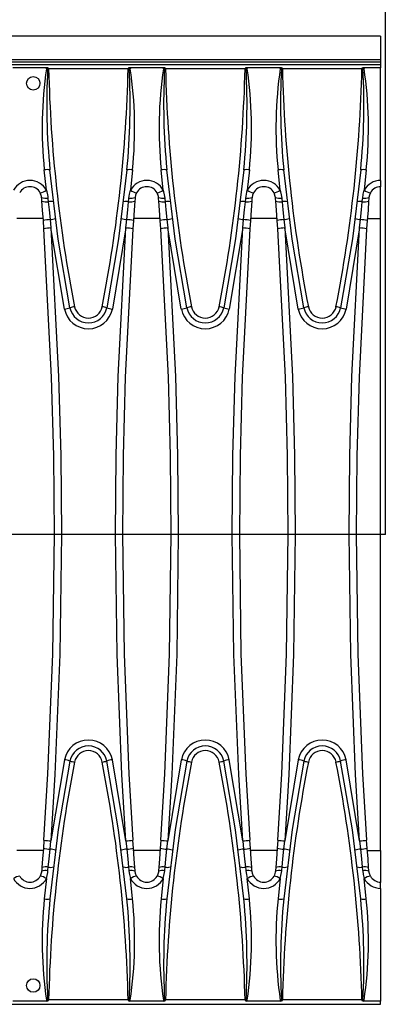
# Model space of a CAD drawing. Units: millimetres. Extents: x 56 to 3304, y 56 to 2320.
# Drawn here: x 1508 to 1586, y 283 to 493 of the extents above; entities that cross this region are included whole.
import ezdxf

# ---------------------------------------------------------------- set-up
doc = ezdxf.new("R2010")
doc.units = ezdxf.units.MM
doc.header["$LTSCALE"] = 8
doc.linetypes.add('CENTERX2', pattern=[20.32, 12.7, -2.54, 2.54, -2.54])
doc.layers.add('HAURATON_CENTERLINE', color=60, linetype='CENTERX2')
doc.layers.add('HAURATON_DIMENSIONING', color=1, linetype='Continuous')
doc.layers.add('HAURATON_PRODUCT_CONTOUR', color=7, linetype='Continuous', lineweight=25)
doc.styles.add('SLDTEXTSTYLE2', font='ARIAL.TTF', dxfattribs={"width": 0.948})
doc.dimstyles.new('SLDDIMSTYLE0', dxfattribs={"dimtxt": 28, "dimasz": 28, "dimexe": 0, "dimexo": 0.0625, "dimgap": 7, "dimtad": 1, "dimdec": 0, "dimrnd": 1e-09, "dimzin": 12, "dimdsep": 46, "dimtxsty": 'SLDTEXTSTYLE2', "dimsah": 1, "dimcen": 0.09, "dimadec": 0, "dimazin": 3, "dimtfac": 1, "dimtdec": 0, "dimtofl": 0, "dimtmove": 0, "dimatfit": 3, "dimfxl": 1, "dimfrac": 2, "dimtolj": 1, "dimtzin": 12, "dimarcsym": 0})

# ---------------------------------------------------------------- blocks, each defined once
blk = doc.blocks.new('_D_14')
at = {"layer": 'HAURATON_DIMENSIONING'}
for p, q in [((1303.56, 636.1), (1367.73, 636.1)), ((1367.73, 580.29), (1303.56, 580.29)), ((1085.65, 489.13), (1085.65, 577.13)), ((1585.65, 383.13), (1585.65, 577.13)), ((1585.65, 569.13), (1085.65, 569.13))]:
    blk.add_line(p, q, dxfattribs=at)
for centre, start, end in [((1303.56, 608.2), 90, 270), ((1367.73, 608.2), 270, 90)]:
    blk.add_arc(centre, 27.9, start, end, dxfattribs=at)
for points in [[(1085.65, 569.13), (1113.65, 564.83), (1113.65, 573.44)], [(1585.65, 569.13), (1557.65, 573.44), (1557.65, 564.83)]]:
    blk.add_solid(points, dxfattribs=at)
at = {"layer": 'HAURATON_DIMENSIONING', "insert": (1303.56, 622.81), "char_height": 28, "attachment_point": 1, "style": 'SLDTEXTSTYLE2'}
blk.add_mtext('500', dxfattribs=at)

msp = doc.modelspace()

# ---------------------------------------------------------------- linework, layer by layer
at = {"layer": 'HAURATON_CENTERLINE'}
msp.add_line((1585.65, 383.13), (585.65, 383.13), dxfattribs=at)
at = {"layer": 'HAURATON_PRODUCT_CONTOUR'}
for p, q in [((1584.65, 489.13), (586.65, 489.13)), ((1584.65, 489.13), (1584.65, 484.13)), ((1584.65, 484.13), (586.65, 484.13)), ((1584.65, 484.13), (1584.65, 483.63)), ((1584.65, 483.63), (586.65, 483.63)), ((1086.65, 483.13), (1584.65, 483.13)), ((1513.57, 482.45), (1506.32, 482.45)), ((1513.71, 482.18), (1513.46, 482.23)), ((1513.92, 482.34), (1513.92, 482.18)), ((1530.87, 482.18), (1513.92, 482.18)), ((1530.87, 482.18), (1530.87, 482.34)), ((1531.33, 482.23), (1531.08, 482.18)), ((1538.47, 482.45), (1531.22, 482.45)), ((1538.61, 482.18), (1538.36, 482.23)), ((1538.82, 482.34), (1538.82, 482.18)), ((1555.77, 482.18), (1538.82, 482.18)), ((1555.77, 482.18), (1555.77, 482.34)), ((1556.23, 482.23), (1555.98, 482.18)), ((1563.37, 482.45), (1556.12, 482.45)), ((1563.51, 482.18), (1563.26, 482.23)), ((1563.72, 482.34), (1563.72, 482.18)), ((1580.67, 482.18), (1563.72, 482.18)), ((1580.67, 482.18), (1580.67, 482.34)), ((1581.13, 482.23), (1580.88, 482.18)), ((1584.65, 482.45), (1581.02, 482.45)), ((1584.65, 483.63), (1584.65, 483.13)), ((1584.65, 483.13), (1584.65, 482.45)), ((1584.65, 458.46), (1584.65, 482.45)), ((1513.45, 456.37), (1513, 460.71)), ((1531.79, 460.71), (1531.34, 456.37)), ((1538.35, 456.37), (1537.9, 460.71)), ((1556.69, 460.71), (1556.24, 456.37)), ((1563.25, 456.37), (1562.8, 460.71)), ((1581.59, 460.71), (1581.14, 456.37)), ((1584.65, 458.46), (1584.65, 457.13)), ((1584.65, 450.39), (1584.65, 457.19)), ((1512.76, 450.39), (1507.13, 450.39)), ((1512.92, 448.17), (1512.8, 449.95)), ((1514.23, 450.12), (1514.42, 448.35)), ((1530.38, 448.35), (1530.56, 450.12)), ((1532, 449.95), (1531.87, 448.17)), ((1537.66, 450.39), (1532.03, 450.39)), ((1537.82, 448.17), (1537.7, 449.95)), ((1539.13, 450.12), (1539.32, 448.35)), ((1555.28, 448.35), (1555.46, 450.12)), ((1556.9, 449.95), (1556.77, 448.17)), ((1562.56, 450.39), (1556.93, 450.39)), ((1562.72, 448.17), (1562.6, 449.95)), ((1564.03, 450.12), (1564.22, 448.35)), ((1580.18, 448.35), (1580.36, 450.12)), ((1581.8, 449.95), (1581.67, 448.17)), ((1581.83, 450.39), (1584.65, 450.39)), ((1584.65, 315.87), (1584.65, 450.39)), ((1517.29, 431.09), (1514.42, 448.35)), ((1530.38, 448.35), (1527.5, 431.09)), ((1542.19, 431.09), (1539.32, 448.35)), ((1555.28, 448.35), (1552.4, 431.09)), ((1567.09, 431.09), (1564.22, 448.35)), ((1580.18, 448.35), (1577.3, 431.09)), ((1517.29, 335.18), (1514.42, 317.92)), ((1530.38, 317.92), (1527.5, 335.18)), ((1542.19, 335.18), (1539.32, 317.92)), ((1555.28, 317.92), (1552.4, 335.18)), ((1567.09, 335.18), (1564.22, 317.92)), ((1580.18, 317.92), (1577.3, 335.18)), ((1512.92, 318.09), (1512.8, 316.32)), ((1514.23, 316.15), (1514.42, 317.92)), ((1530.38, 317.92), (1530.56, 316.15)), ((1532, 316.32), (1531.87, 318.09)), ((1537.82, 318.09), (1537.7, 316.32)), ((1539.13, 316.15), (1539.32, 317.92)), ((1555.28, 317.92), (1555.46, 316.15)), ((1556.9, 316.32), (1556.77, 318.09)), ((1562.72, 318.09), (1562.6, 316.32)), ((1564.03, 316.15), (1564.22, 317.92)), ((1580.18, 317.92), (1580.36, 316.15)), ((1581.8, 316.32), (1581.67, 318.09)), ((1512.76, 315.87), (1507.13, 315.87)), ((1537.66, 315.87), (1532.03, 315.87)), ((1562.56, 315.87), (1556.93, 315.87)), ((1581.83, 315.87), (1584.65, 315.87)), ((1584.65, 315.87), (1584.65, 309.08)), ((1513.45, 309.9), (1513, 305.56)), ((1531.79, 305.56), (1531.34, 309.9)), ((1538.35, 309.9), (1537.9, 305.56)), ((1556.69, 305.56), (1556.24, 309.9)), ((1563.25, 309.9), (1562.8, 305.56)), ((1581.59, 305.56), (1581.14, 309.9)), ((1584.65, 307.81), (1584.65, 309.13)), ((1584.65, 307.81), (1584.65, 283.82)), ((1086.65, 283.13), (1584.65, 283.13)), ((1513.57, 283.82), (1506.32, 283.82)), ((1513.46, 284.03), (1513.71, 284.09)), ((1530.87, 284.08), (1513.92, 284.08)), ((1513.92, 283.92), (1513.92, 284.08)), ((1530.87, 284.08), (1530.87, 283.92)), ((1531.08, 284.09), (1531.33, 284.03)), ((1538.47, 283.82), (1531.22, 283.82)), ((1538.36, 284.03), (1538.61, 284.09)), ((1555.77, 284.08), (1538.82, 284.08)), ((1538.82, 283.92), (1538.82, 284.08)), ((1555.77, 284.08), (1555.77, 283.92)), ((1555.98, 284.09), (1556.23, 284.03)), ((1563.37, 283.82), (1556.12, 283.82)), ((1563.26, 284.03), (1563.51, 284.09)), ((1580.67, 284.08), (1563.72, 284.08)), ((1563.72, 283.92), (1563.72, 284.08)), ((1580.67, 284.08), (1580.67, 283.92)), ((1580.88, 284.09), (1581.13, 284.03)), ((1584.65, 283.82), (1581.02, 283.82)), ((1584.65, 283.13), (1584.65, 283.82))]:
    msp.add_line(p, q, dxfattribs=at)
at = {"layer": 'HAURATON_PRODUCT_CONTOUR', "flags": 128}
for points in [[(1513.46, 482.23), (1513.49, 482.33), (1513.57, 482.45)], [(1531.22, 482.45), (1531.27, 482.38), (1531.33, 482.23)], [(1538.36, 482.23), (1538.39, 482.33), (1538.47, 482.45)], [(1556.12, 482.45), (1556.17, 482.38), (1556.23, 482.23)], [(1563.26, 482.23), (1563.29, 482.33), (1563.37, 482.45)], [(1581.02, 482.45), (1581.07, 482.38), (1581.13, 482.23)], [(1518.47, 431.36), (1515.97, 445.96), (1514.2, 460.7)], [(1530.6, 460.7), (1528.82, 446), (1526.32, 431.36)], [(1543.37, 431.36), (1540.87, 445.96), (1539.1, 460.7)], [(1555.5, 460.7), (1553.72, 446), (1551.22, 431.36)], [(1568.27, 431.36), (1565.77, 445.96), (1564, 460.7)], [(1580.4, 460.7), (1578.62, 446), (1576.12, 431.36)], [(1512.44, 454.82), (1512.41, 455.04), (1512.14, 455.84)], [(1512.5, 454.04), (1512.45, 454.63), (1512.44, 454.82)], [(1513.45, 456.37), (1513.73, 455.06), (1513.77, 454.71)], [(1513.77, 454.71), (1513.79, 454.52), (1513.85, 453.93)], [(1530.94, 453.93), (1531, 454.52), (1531.02, 454.71)], [(1531.02, 454.71), (1531.14, 455.53), (1531.34, 456.37)], [(1532.35, 454.82), (1532.34, 454.63), (1532.29, 454.04)], [(1532.66, 455.84), (1532.44, 455.32), (1532.35, 454.82)], [(1537.34, 454.82), (1537.31, 455.04), (1537.04, 455.84)], [(1537.4, 454.04), (1537.35, 454.63), (1537.34, 454.82)], [(1538.35, 456.37), (1538.63, 455.06), (1538.67, 454.71)], [(1538.67, 454.71), (1538.69, 454.52), (1538.75, 453.93)], [(1555.84, 453.93), (1555.9, 454.52), (1555.92, 454.71)], [(1555.92, 454.71), (1556.04, 455.53), (1556.24, 456.37)], [(1557.25, 454.82), (1557.24, 454.63), (1557.19, 454.04)], [(1557.56, 455.84), (1557.34, 455.32), (1557.25, 454.82)], [(1562.24, 454.82), (1562.21, 455.04), (1561.94, 455.84)], [(1562.3, 454.04), (1562.25, 454.63), (1562.24, 454.82)], [(1563.25, 456.37), (1563.53, 455.06), (1563.57, 454.71)], [(1563.57, 454.71), (1563.59, 454.52), (1563.65, 453.93)], [(1580.74, 453.93), (1580.8, 454.52), (1580.82, 454.71)], [(1580.82, 454.71), (1580.94, 455.53), (1581.14, 456.37)], [(1582.15, 454.82), (1582.14, 454.63), (1582.09, 454.04)], [(1582.46, 455.84), (1582.24, 455.32), (1582.15, 454.82)], [(1512.8, 449.95), (1512.64, 452.16), (1512.5, 454.04)], [(1513.85, 453.93), (1514.02, 452.18), (1514.23, 450.12)], [(1530.56, 450.12), (1530.77, 452.18), (1530.94, 453.93)], [(1532.29, 454.04), (1532.16, 452.16), (1532, 449.95)], [(1537.7, 449.95), (1537.54, 452.16), (1537.4, 454.04)], [(1538.75, 453.93), (1538.92, 452.18), (1539.13, 450.12)], [(1555.46, 450.12), (1555.67, 452.18), (1555.84, 453.93)], [(1557.19, 454.04), (1557.06, 452.16), (1556.9, 449.95)], [(1562.6, 449.95), (1562.44, 452.16), (1562.3, 454.04)], [(1563.65, 453.93), (1563.82, 452.18), (1564.03, 450.12)], [(1580.36, 450.12), (1580.57, 452.18), (1580.74, 453.93)], [(1582.09, 454.04), (1581.96, 452.16), (1581.8, 449.95)], [(1512.92, 318.09), (1513.78, 332.2), (1514.8, 357.65), (1515.15, 383.13), (1515, 399.88), (1514.56, 416.62), (1512.92, 448.17)], [(1514.42, 448.35), (1516.06, 416.71), (1516.5, 399.92), (1516.65, 383.13), (1516.3, 357.58), (1515.28, 332.06), (1514.42, 317.92)], [(1530.38, 317.92), (1529.51, 332.06), (1528.49, 357.58), (1528.15, 383.13), (1528.29, 399.92), (1528.74, 416.71), (1530.38, 448.35)], [(1531.87, 448.17), (1530.24, 416.62), (1529.79, 399.88), (1529.65, 383.13), (1529.99, 357.65), (1531.01, 332.2), (1531.87, 318.09)], [(1537.82, 318.09), (1538.68, 332.2), (1539.7, 357.65), (1540.05, 383.13), (1539.9, 399.88), (1539.46, 416.62), (1537.82, 448.17)], [(1539.32, 448.35), (1540.96, 416.71), (1541.4, 399.92), (1541.55, 383.13), (1541.2, 357.58), (1540.18, 332.06), (1539.32, 317.92)], [(1555.28, 317.92), (1554.41, 332.06), (1553.39, 357.58), (1553.05, 383.13), (1553.19, 399.92), (1553.64, 416.71), (1555.28, 448.35)], [(1556.77, 448.17), (1555.14, 416.62), (1554.69, 399.88), (1554.55, 383.13), (1554.89, 357.65), (1555.91, 332.2), (1556.77, 318.09)], [(1562.72, 318.09), (1563.58, 332.2), (1564.6, 357.65), (1564.95, 383.13), (1564.8, 399.88), (1564.36, 416.62), (1562.72, 448.17)], [(1564.22, 448.35), (1565.86, 416.71), (1566.3, 399.92), (1566.45, 383.13), (1566.1, 357.58), (1565.08, 332.06), (1564.22, 317.92)], [(1580.18, 317.92), (1579.31, 332.06), (1578.29, 357.58), (1577.95, 383.13), (1578.09, 399.92), (1578.54, 416.71), (1580.18, 448.35)], [(1581.67, 448.17), (1580.04, 416.62), (1579.59, 399.88), (1579.45, 383.13), (1579.79, 357.65), (1580.81, 332.2), (1581.67, 318.09)], [(1518.47, 334.91), (1515.97, 320.31), (1514.2, 305.57)], [(1530.6, 305.57), (1528.82, 320.27), (1526.32, 334.91)], [(1543.37, 334.91), (1540.87, 320.31), (1539.1, 305.57)], [(1555.5, 305.57), (1553.72, 320.27), (1551.22, 334.91)], [(1568.27, 334.91), (1565.77, 320.31), (1564, 305.57)], [(1580.4, 305.57), (1578.62, 320.27), (1576.12, 334.91)], [(1512.8, 316.32), (1512.64, 314.1), (1512.5, 312.23)], [(1513.85, 312.34), (1514.02, 314.09), (1514.23, 316.15)], [(1530.56, 316.15), (1530.77, 314.09), (1530.94, 312.34)], [(1532.29, 312.23), (1532.16, 314.1), (1532, 316.32)], [(1537.7, 316.32), (1537.54, 314.1), (1537.4, 312.23)], [(1538.75, 312.34), (1538.92, 314.09), (1539.13, 316.15)], [(1555.46, 316.15), (1555.67, 314.09), (1555.84, 312.34)], [(1557.19, 312.23), (1557.06, 314.1), (1556.9, 316.32)], [(1562.6, 316.32), (1562.44, 314.1), (1562.3, 312.23)], [(1563.65, 312.34), (1563.82, 314.09), (1564.03, 316.15)], [(1580.36, 316.15), (1580.57, 314.09), (1580.74, 312.34)], [(1582.09, 312.23), (1581.96, 314.1), (1581.8, 316.32)], [(1512.5, 312.23), (1512.45, 311.64), (1512.44, 311.45)], [(1513.77, 311.55), (1513.79, 311.75), (1513.85, 312.34)], [(1530.94, 312.34), (1531, 311.75), (1531.02, 311.55)], [(1532.35, 311.45), (1532.34, 311.64), (1532.29, 312.23)], [(1537.4, 312.23), (1537.35, 311.64), (1537.34, 311.45)], [(1538.67, 311.55), (1538.69, 311.75), (1538.75, 312.34)], [(1555.84, 312.34), (1555.9, 311.75), (1555.92, 311.55)], [(1557.25, 311.45), (1557.24, 311.64), (1557.19, 312.23)], [(1562.3, 312.23), (1562.25, 311.64), (1562.24, 311.45)], [(1563.57, 311.55), (1563.59, 311.75), (1563.65, 312.34)], [(1580.74, 312.34), (1580.8, 311.75), (1580.82, 311.55)], [(1582.15, 311.45), (1582.14, 311.64), (1582.09, 312.23)], [(1512.44, 311.45), (1512.41, 311.23), (1512.14, 310.43)], [(1513.45, 309.9), (1513.73, 311.21), (1513.77, 311.55)], [(1531.02, 311.55), (1531.14, 310.74), (1531.34, 309.9)], [(1532.66, 310.43), (1532.44, 310.94), (1532.35, 311.45)], [(1537.34, 311.45), (1537.31, 311.23), (1537.04, 310.43)], [(1538.35, 309.9), (1538.63, 311.21), (1538.67, 311.55)], [(1555.92, 311.55), (1556.04, 310.74), (1556.24, 309.9)], [(1557.56, 310.43), (1557.34, 310.94), (1557.25, 311.45)], [(1562.24, 311.45), (1562.21, 311.23), (1561.94, 310.43)], [(1563.25, 309.9), (1563.53, 311.21), (1563.57, 311.55)], [(1580.82, 311.55), (1580.94, 310.74), (1581.14, 309.9)], [(1582.46, 310.43), (1582.24, 310.94), (1582.15, 311.45)], [(1513.46, 284.03), (1513.49, 283.94), (1513.57, 283.82)], [(1531.22, 283.82), (1531.27, 283.89), (1531.33, 284.03)], [(1538.36, 284.03), (1538.39, 283.94), (1538.47, 283.82)], [(1556.12, 283.82), (1556.17, 283.89), (1556.23, 284.03)], [(1563.26, 284.03), (1563.29, 283.94), (1563.37, 283.82)], [(1581.02, 283.82), (1581.07, 283.89), (1581.13, 284.03)]]:
    msp.add_lwpolyline(points, dxfattribs=at)
at = {"layer": 'HAURATON_PRODUCT_CONTOUR'}
for centre in [(1510.65, 479.13), (1510.65, 287.14)]:
    msp.add_circle(centre, 1.43, dxfattribs=at)
for centre, radius, start, end in [((1600.58, 469.61), 88.03, 171.7554, 185.8033), ((1656.14, 474.65), 142.62, 176.9752, 185.6149), ((1513.59, 481.87), 0.573, 55.3991, 92.3374), ((1513.92, 482.13), 0.214, 90.109, 167.2405), ((1514.39, 462.38), 19.81, 91.3573, 91.9609), ((1813.16, 489.3), 299.32, 181.363, 191.119), ((1231.63, 489.3), 299.32, 348.881, 358.637), ((1391.18, 474.59), 140.11, 354.3075, 3.1024), ((1531.2, 481.88), 0.568, 87.4941, 124.7694), ((1530.87, 482.13), 0.214, 12.7537, 89.8968), ((1530.4, 462.38), 19.81, 88.0391, 88.6427), ((1446.12, 469.65), 86.13, 354.0414, 8.4), ((1625.48, 469.61), 88.03, 171.7554, 185.8033), ((1681.04, 474.65), 142.62, 176.9752, 185.6149), ((1538.49, 481.87), 0.573, 55.3991, 92.3374), ((1538.82, 482.13), 0.214, 90.109, 167.2405), ((1539.29, 462.38), 19.81, 91.3573, 91.9609), ((1838.06, 489.3), 299.32, 181.363, 191.119), ((1256.53, 489.3), 299.32, 348.881, 358.637), ((1416.08, 474.59), 140.11, 354.3075, 3.1024), ((1556.1, 481.88), 0.568, 87.4941, 124.7694), ((1555.77, 482.13), 0.214, 12.7537, 89.8968), ((1555.3, 462.38), 19.81, 88.0391, 88.6427), ((1471.02, 469.65), 86.13, 354.0414, 8.4), ((1650.38, 469.61), 88.03, 171.7554, 185.8033), ((1705.94, 474.65), 142.62, 176.9752, 185.6149), ((1563.39, 481.87), 0.573, 55.3991, 92.3374), ((1563.72, 482.13), 0.214, 90.109, 167.2405), ((1564.19, 462.38), 19.81, 91.3573, 91.9609), ((1862.96, 489.3), 299.32, 181.363, 191.119), ((1281.43, 489.3), 299.32, 348.881, 358.637), ((1440.98, 474.59), 140.11, 354.3075, 3.1024), ((1581, 481.88), 0.568, 87.4941, 124.7694), ((1580.67, 482.13), 0.214, 12.7537, 89.8968), ((1580.2, 462.38), 19.81, 88.0391, 88.6427), ((1495.92, 469.65), 86.13, 354.0414, 8.4), ((1513.57, 457.87), 2.89, 77.4229, 101.2408), ((1531.23, 457.87), 2.89, 78.7592, 102.5771), ((1538.47, 457.87), 2.89, 77.4229, 101.2408), ((1556.13, 457.87), 2.89, 78.7592, 102.5771), ((1563.37, 457.87), 2.89, 77.4229, 101.2408), ((1581.03, 457.87), 2.89, 78.7592, 102.5771), ((1509.95, 454.47), 3.99, 28.5013, 151.4987), ((1509.95, 454.63), 2.5, 28.8348, 151.1652), ((1534.85, 454.47), 3.99, 28.5013, 151.4987), ((1534.85, 454.63), 2.5, 28.8348, 151.1652), ((1559.75, 454.47), 3.99, 28.5013, 151.4987), ((1559.75, 454.63), 2.5, 28.8348, 151.1652), ((1584.65, 454.46), 3.99, 90.0738, 151.4518), ((1584.65, 454.63), 2.5, 90, 151.1652), ((1511.61, 459.02), 3.22, 279.3478, 304.7551), ((1513.29, 457.11), 2.44, 249.5231, 281.2614), ((1531.5, 457.11), 2.44, 258.7386, 290.4769), ((1533.18, 459.02), 3.22, 235.2449, 260.6522), ((1536.51, 459.02), 3.22, 279.3478, 304.7551), ((1538.19, 457.11), 2.44, 249.5231, 281.2614), ((1556.4, 457.11), 2.44, 258.7386, 290.4769), ((1558.08, 459.02), 3.22, 235.2449, 260.6522), ((1561.41, 459.02), 3.22, 279.3478, 304.7551), ((1563.09, 457.11), 2.44, 249.5231, 281.2614), ((1581.3, 457.11), 2.44, 258.7386, 290.4769), ((1582.98, 459.02), 3.22, 235.2449, 260.6522), ((1513.37, 456.32), 2.43, 249.0675, 281.3986), ((1514.32, 452), 1.99, 72.2509, 103.6796), ((1530.47, 452), 1.99, 76.3204, 107.7491), ((1531.42, 456.32), 2.43, 258.6014, 290.9325), ((1538.27, 456.32), 2.43, 249.0675, 281.3986), ((1539.22, 452), 1.99, 72.2509, 103.6796), ((1555.37, 452), 1.99, 76.3204, 107.7491), ((1556.32, 456.32), 2.43, 258.6014, 290.9325), ((1563.17, 456.32), 2.43, 249.0675, 281.3986), ((1564.12, 452), 1.99, 72.2509, 103.6796), ((1580.27, 452), 1.99, 76.3204, 107.7491), ((1581.22, 456.32), 2.43, 258.6014, 290.9325), ((1514.4, 442.71), 7.41, 91.3185, 102.5035), ((1513.77, 455.8), 5.7, 274.6186, 286.2936), ((1531.02, 455.8), 5.7, 253.7064, 265.3814), ((1530.39, 442.71), 7.41, 77.4965, 88.6815), ((1539.3, 442.71), 7.41, 91.3185, 102.5035), ((1538.67, 455.8), 5.7, 274.6186, 286.2936), ((1555.92, 455.8), 5.7, 253.7064, 265.3814), ((1555.29, 442.71), 7.41, 77.4965, 88.6815), ((1564.2, 442.71), 7.41, 91.3185, 102.5035), ((1563.57, 455.8), 5.7, 274.6186, 286.2936), ((1580.82, 455.8), 5.7, 253.7064, 265.3814), ((1580.19, 442.71), 7.41, 77.4965, 88.6815), ((1514.56, 440.69), 7.66, 91.1086, 102.3976), ((1530.23, 440.69), 7.66, 77.6024, 88.8914), ((1539.46, 440.69), 7.66, 91.1086, 102.3976), ((1555.13, 440.69), 7.66, 77.6024, 88.8914), ((1564.36, 440.69), 7.66, 91.1086, 102.3976), ((1580.03, 440.69), 7.66, 77.6024, 88.8914), ((1515.96, 439.46), 8.48, 279.0768, 287.2526), ((1522.4, 432.09), 5.2, 191.1647, 348.8353), ((1521.25, 421.13), 10.61, 99.7645, 105.1959), ((1522.4, 432.13), 4, 191.125, 348.875), ((1522.4, 432.16), 3, 191.1038, 348.8962), ((1523.54, 421.13), 10.61, 74.8041, 80.2355), ((1528.84, 439.46), 8.48, 252.7474, 260.9232), ((1540.86, 439.46), 8.48, 279.0768, 287.2526), ((1547.3, 432.09), 5.2, 191.1647, 348.8353), ((1546.15, 421.13), 10.61, 99.7645, 105.1959), ((1547.3, 432.13), 4, 191.125, 348.875), ((1547.3, 432.16), 3, 191.1038, 348.8962), ((1548.44, 421.13), 10.61, 74.8041, 80.2355), ((1553.74, 439.46), 8.48, 252.7474, 260.9232), ((1565.76, 439.46), 8.48, 279.0768, 287.2526), ((1572.2, 432.09), 5.2, 191.1647, 348.8353), ((1571.05, 421.13), 10.61, 99.7645, 105.1959), ((1572.2, 432.13), 4, 191.125, 348.875), ((1572.2, 432.16), 3, 191.1038, 348.8962), ((1573.34, 421.13), 10.61, 74.8041, 80.2355), ((1578.64, 439.46), 8.48, 252.7474, 260.9232), ((1522.4, 334.17), 5.2, 11.1647, 168.8353), ((1522.4, 334.13), 4, 11.125, 168.875), ((1547.3, 334.17), 5.2, 11.1647, 168.8353), ((1547.3, 334.13), 4, 11.125, 168.875), ((1572.2, 334.17), 5.2, 11.1647, 168.8353), ((1572.2, 334.13), 4, 11.125, 168.875), ((1522.4, 334.11), 3, 11.1038, 168.8962), ((1547.3, 334.11), 3, 11.1038, 168.8962), ((1572.2, 334.11), 3, 11.1038, 168.8962), ((1813.16, 276.96), 299.32, 168.881, 178.637), ((1515.96, 326.81), 8.48, 72.7474, 80.9232), ((1521.25, 345.14), 10.61, 254.8041, 260.2355), ((1523.54, 345.14), 10.61, 279.7645, 285.1959), ((1231.63, 276.96), 299.32, 1.363, 11.119), ((1528.84, 326.81), 8.48, 99.0768, 107.2526), ((1838.06, 276.96), 299.32, 168.881, 178.637), ((1540.86, 326.81), 8.48, 72.7474, 80.9232), ((1546.15, 345.14), 10.61, 254.8041, 260.2355), ((1548.44, 345.14), 10.61, 279.7645, 285.1959), ((1256.53, 276.96), 299.32, 1.363, 11.119), ((1553.74, 326.81), 8.48, 99.0768, 107.2526), ((1862.96, 276.96), 299.32, 168.881, 178.637), ((1565.76, 326.81), 8.48, 72.7474, 80.9232), ((1571.05, 345.14), 10.61, 254.8041, 260.2355), ((1573.34, 345.14), 10.61, 279.7645, 285.1959), ((1281.43, 276.96), 299.32, 1.363, 11.119), ((1578.64, 326.81), 8.48, 99.0768, 107.2526), ((1514.56, 325.57), 7.66, 257.6024, 268.8914), ((1530.23, 325.57), 7.66, 271.1086, 282.3976), ((1539.46, 325.57), 7.66, 257.6024, 268.8914), ((1555.13, 325.57), 7.66, 271.1086, 282.3976), ((1564.36, 325.57), 7.66, 257.6024, 268.8914), ((1580.03, 325.57), 7.66, 271.1086, 282.3976), ((1514.4, 323.56), 7.41, 257.4965, 268.6815), ((1513.77, 310.47), 5.7, 73.7064, 85.3814), ((1531.02, 310.47), 5.7, 94.6186, 106.2936), ((1530.39, 323.56), 7.41, 271.3185, 282.5035), ((1539.3, 323.56), 7.41, 257.4965, 268.6815), ((1538.67, 310.47), 5.7, 73.7064, 85.3814), ((1555.92, 310.47), 5.7, 94.6186, 106.2936), ((1555.29, 323.56), 7.41, 271.3185, 282.5035), ((1564.2, 323.56), 7.41, 257.4965, 268.6815), ((1563.57, 310.47), 5.7, 73.7064, 85.3814), ((1580.82, 310.47), 5.7, 94.6186, 106.2936), ((1580.19, 323.56), 7.41, 271.3185, 282.5035), ((1513.37, 309.95), 2.43, 78.6014, 110.9325), ((1514.32, 314.27), 1.99, 256.3204, 287.7491), ((1530.47, 314.27), 1.99, 252.2509, 283.6796), ((1531.42, 309.95), 2.43, 69.0675, 101.3986), ((1538.27, 309.95), 2.43, 78.6014, 110.9325), ((1539.22, 314.27), 1.99, 256.3204, 287.7491), ((1555.37, 314.27), 1.99, 252.2509, 283.6796), ((1556.32, 309.95), 2.43, 69.0675, 101.3986), ((1563.17, 309.95), 2.43, 78.6014, 110.9325), ((1564.12, 314.27), 1.99, 256.3204, 287.7491), ((1580.27, 314.27), 1.99, 252.2509, 283.6796), ((1581.22, 309.95), 2.43, 69.0675, 101.3986), ((1508.28, 307.25), 3.22, 99.3478, 124.7551), ((1509.95, 311.63), 2.5, 208.8348, 331.1652), ((1511.61, 307.25), 3.22, 55.2449, 80.6522), ((1513.29, 309.16), 2.44, 78.7386, 110.4769), ((1531.5, 309.16), 2.44, 69.5231, 101.2614), ((1533.18, 307.25), 3.22, 99.3478, 124.7551), ((1534.85, 311.63), 2.5, 208.8348, 331.1652), ((1536.51, 307.25), 3.22, 55.2449, 80.6522), ((1538.19, 309.16), 2.44, 78.7386, 110.4769), ((1556.4, 309.16), 2.44, 69.5231, 101.2614), ((1558.08, 307.25), 3.22, 99.3478, 124.7551), ((1559.75, 311.63), 2.5, 208.8348, 331.1652), ((1561.41, 307.25), 3.22, 55.2449, 80.6522), ((1563.09, 309.16), 2.44, 78.7386, 110.4769), ((1581.3, 309.16), 2.44, 69.5231, 101.2614), ((1582.98, 307.25), 3.22, 99.3478, 124.7551), ((1584.65, 311.63), 2.5, 208.8348, 270), ((1509.95, 311.8), 3.99, 208.5013, 331.4987), ((1534.85, 311.8), 3.99, 208.5013, 331.4987), ((1559.75, 311.8), 3.99, 208.5013, 331.4987), ((1584.65, 311.8), 3.99, 208.5482, 269.9262), ((1600.58, 296.66), 88.03, 174.1967, 188.2446), ((1513.57, 308.4), 2.89, 258.7592, 282.5771), ((1656.14, 291.62), 142.62, 174.3851, 183.0248), ((1391.18, 291.67), 140.11, 356.8976, 5.6925), ((1531.23, 308.4), 2.89, 257.4229, 281.2408), ((1446.12, 296.62), 86.13, 351.6, 5.9586), ((1625.48, 296.66), 88.03, 174.1967, 188.2446), ((1538.47, 308.4), 2.89, 258.7592, 282.5771), ((1681.04, 291.62), 142.62, 174.3851, 183.0248), ((1416.08, 291.67), 140.11, 356.8976, 5.6925), ((1556.13, 308.4), 2.89, 257.4229, 281.2408), ((1471.02, 296.62), 86.13, 351.6, 5.9586), ((1650.38, 296.66), 88.03, 174.1967, 188.2446), ((1563.37, 308.4), 2.89, 258.7592, 282.5771), ((1705.94, 291.62), 142.62, 174.3851, 183.0248), ((1440.98, 291.67), 140.11, 356.8976, 5.6925), ((1581.03, 308.4), 2.89, 257.4229, 281.2408), ((1495.92, 296.62), 86.13, 351.6, 5.9586), ((1513.59, 284.4), 0.573, 267.6626, 304.6009), ((1514.39, 303.89), 19.81, 268.0391, 268.6427), ((1513.92, 284.14), 0.214, 192.7595, 269.891), ((1530.4, 303.89), 19.81, 271.3573, 271.9609), ((1530.87, 284.14), 0.214, 270.1032, 347.2463), ((1531.2, 284.39), 0.568, 235.2306, 272.5059), ((1538.49, 284.4), 0.573, 267.6626, 304.6009), ((1539.29, 303.89), 19.81, 268.0391, 268.6427), ((1538.82, 284.14), 0.214, 192.7595, 269.891), ((1555.3, 303.89), 19.81, 271.3573, 271.9609), ((1555.77, 284.14), 0.214, 270.1032, 347.2463), ((1556.1, 284.39), 0.568, 235.2306, 272.5059), ((1563.39, 284.4), 0.573, 267.6626, 304.6009), ((1564.19, 303.89), 19.81, 268.0391, 268.6427), ((1563.72, 284.14), 0.214, 192.7595, 269.891), ((1580.2, 303.89), 19.81, 271.3573, 271.9609), ((1580.67, 284.14), 0.214, 270.1032, 347.2463), ((1581, 284.39), 0.568, 235.2306, 272.5059)]:
    msp.add_arc(centre, radius, start, end, dxfattribs=at)

# ---------------------------------------------------------------- dimensions: what is measured, and where the dimension line sits
at = {"layer": 'HAURATON_DIMENSIONING'}
dim = msp.add_linear_dim(base=(1085.65, 569.13), p1=(1585.65, 383.13), p2=(1085.65, 489.13), dimstyle='SLDDIMSTYLE0', dxfattribs=at)
dim.commit()
dim.dimension.update_dxf_attribs({"geometry": '_D_14', "text_midpoint": (1335.65, 569.13), "dimtype": 160})

doc.saveas('drawing.dxf')
